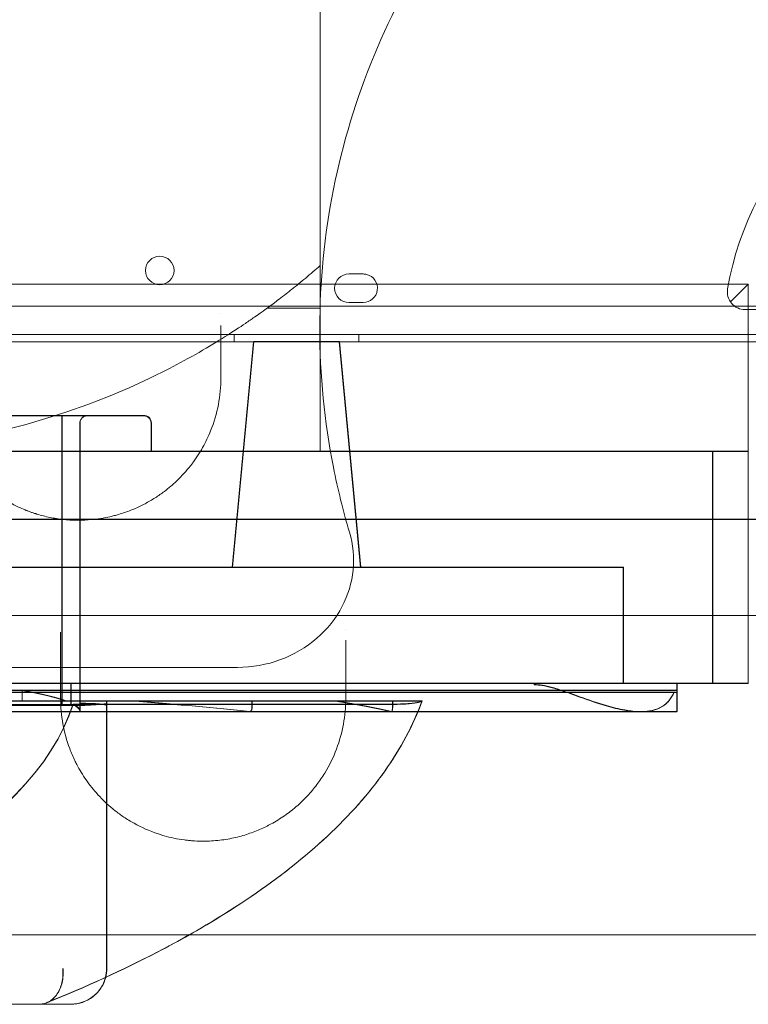
# Model space of a CAD drawing. Units: millimetres. Extents: x -95 to 16405, y -769 to 12000.
# Drawn here: x 11766 to 11970, y 5825 to 6101 of the extents above; entities that cross this region are included whole.
import ezdxf

# ---------------------------------------------------------------- set-up
doc = ezdxf.new("R2010")
doc.units = ezdxf.units.MM
doc.header["$MEASUREMENT"] = 0

msp = doc.modelspace()

# ---------------------------------------------------------------- linework, layer by layer
at = {"color": 0, "linetype": 'Continuous', "lineweight": 0}
for p, q in [((11849.92, 6031.72), (11849.92, 6219.62)), ((11857.97, 6029.34), (11861.97, 6029.34)), ((11820.78, 6026.44), (11743.38, 6026.44)), ((11820.78, 6026.44), (11820.78, 6026.44)), ((11864.81, 6026.44), (11820.78, 6026.44)), ((11864.75, 6026.52), (11849.92, 6026.52)), ((11864.75, 6026.52), (11864.75, 6026.52)), ((11970.05, 6026.52), (11864.75, 6026.52)), ((11864.81, 6026.44), (11864.81, 6026.44)), ((11969.96, 6026.44), (11864.81, 6026.44)), ((11964.96, 6021.44), (11969.96, 6026.44)), ((11965.05, 6021.52), (11970.05, 6026.52)), ((11969.96, 6026.44), (11969.96, 6025.81)), ((11969.96, 6025.81), (11969.96, 5982.69)), ((11970.05, 6026.52), (11970.05, 6025.89)), ((11970.05, 6025.89), (11970.05, 5982.61)), ((10958.99, 6020.34), (11980.95, 6020.34)), ((11835.06, 6019.79), (11849.92, 6019.79)), ((11861.97, 6021.34), (11857.97, 6021.34)), ((11989.56, 6019.34), (11969.17, 6019.34)), ((10957.15, 6012.34), (11982.77, 6012.34)), ((11825.74, 6012.34), (11825.74, 6010.34)), ((11860.74, 6012.34), (11860.74, 6010.34)), ((11985.15, 6010.34), (10954.77, 6010.34)), ((11980.93, 6010.34), (10958.99, 6010.34)), ((11831.24, 6010.34), (11825.24, 5947.04)), ((11831.33, 6010.42), (11825.33, 5947.12)), ((11855.33, 6010.42), (11831.33, 6010.42)), ((11855.24, 6010.34), (11861.24, 5947.04)), ((11855.33, 6010.42), (11861.33, 5947.12)), ((11849.92, 5979.62), (11849.92, 6002.84)), ((11470.05, 5989.62), (11800.55, 5989.62)), ((11747.73, 5989.54), (11800.46, 5989.54)), ((11777.46, 5914.54), (11777.46, 5989.54)), ((11777.55, 5914.62), (11777.55, 5989.62)), ((11782.46, 5987.54), (11782.46, 5979.54)), ((11782.55, 5987.62), (11782.55, 5979.62)), ((11802.46, 5979.54), (11802.46, 5987.54)), ((11802.55, 5979.62), (11802.55, 5987.62)), ((11969.96, 5982.69), (11969.96, 5982.69)), ((11969.96, 5982.69), (11969.96, 5979.54)), ((11970.05, 5982.61), (11970.05, 5982.61)), ((11970.05, 5982.61), (11970.05, 5979.62)), ((11030.05, 5979.62), (11910.05, 5979.62)), ((11819.27, 5979.54), (11747.85, 5979.54)), ((11782.46, 5979.54), (11782.46, 5914.54)), ((11782.55, 5979.62), (11782.55, 5914.62)), ((11896.35, 5979.54), (11819.27, 5979.54)), ((11896.35, 5979.54), (11896.35, 5979.54)), ((11909.96, 5979.54), (11896.35, 5979.54)), ((11959.96, 5979.54), (11909.96, 5979.54)), ((11960.05, 5979.62), (11910.05, 5979.62)), ((11959.96, 5979.54), (11959.96, 5914.54)), ((11966.21, 5979.54), (11959.96, 5979.54)), ((11966.3, 5979.62), (11960.05, 5979.62)), ((11960.05, 5979.62), (11960.05, 5914.62)), ((11969.96, 5979.54), (11966.21, 5979.54)), ((11970.05, 5979.62), (11966.3, 5979.62)), ((11969.96, 5979.54), (11969.96, 5914.54)), ((11970.05, 5979.62), (11970.05, 5914.62)), ((10944.96, 5960.53), (11994.96, 5960.53)), ((10945.05, 5960.61), (11995.05, 5960.61)), ((11934.96, 5947.04), (11004.96, 5947.04)), ((11005.05, 5947.12), (11935.05, 5947.12)), ((11934.96, 5914.54), (11934.96, 5947.04)), ((11935.05, 5914.62), (11935.05, 5947.12)), ((10945.05, 5933.61), (11995.05, 5933.61)), ((10944.96, 5933.53), (11994.96, 5933.53)), ((11826.71, 5919.03), (11826.71, 5919.03)), ((11883.86, 5914.62), (11485.05, 5914.62)), ((11852.14, 5914.54), (11737.1, 5914.54)), ((11777.46, 5914.54), (11777.46, 5908.54)), ((11777.55, 5914.62), (11777.55, 5908.62)), ((11779.96, 5914.54), (11779.96, 5908.54)), ((11780.05, 5914.62), (11780.05, 5908.62)), ((11782.46, 5912.54), (11782.46, 5914.54)), ((11782.55, 5912.62), (11782.55, 5914.62)), ((11852.14, 5914.54), (11852.14, 5914.54)), ((11883.78, 5914.54), (11852.14, 5914.54)), ((11909.96, 5914.54), (11883.78, 5914.54)), ((11910.05, 5914.62), (11883.86, 5914.62)), ((11949.96, 5914.54), (11909.96, 5914.54)), ((11950.05, 5914.62), (11910.05, 5914.62)), ((11949.96, 5914.54), (11949.96, 5911.93)), ((11949.96, 5914.54), (11959.96, 5914.54)), ((11950.05, 5914.62), (11960.05, 5914.62)), ((11950.05, 5914.62), (11950.05, 5912.01)), ((11959.96, 5914.54), (11966.21, 5914.54)), ((11960.05, 5914.62), (11966.3, 5914.62)), ((11966.21, 5914.54), (11969.96, 5914.54)), ((11966.3, 5914.62), (11970.05, 5914.62)), ((11949.96, 5912.54), (10989.96, 5912.54)), ((10990.05, 5912.62), (11950.05, 5912.62)), ((11883.78, 5912), (11484.96, 5912)), ((11883.86, 5912.08), (11485.05, 5912.08)), ((11766.25, 5909.54), (11766.25, 5912.54)), ((11766.33, 5909.62), (11766.33, 5912.62)), ((11782.46, 5908.54), (11782.46, 5912.54)), ((11782.55, 5908.62), (11782.55, 5912.62)), ((11949.15, 5912), (11883.78, 5912)), ((11949.24, 5912.08), (11883.86, 5912.08)), ((11949.96, 5911.93), (11949.96, 5906.6)), ((11950.05, 5912.01), (11950.05, 5906.68)), ((11798.02, 5909.54), (11753, 5909.54)), ((11798.1, 5909.62), (11753.08, 5909.62)), ((11789.96, 5908.33), (11789.96, 5909.54)), ((11790.05, 5908.41), (11790.05, 5909.62)), ((11798.02, 5909.54), (11830.7, 5909.54)), ((11830.79, 5909.62), (11798.1, 5909.62)), ((11854.21, 5909.54), (11830.7, 5909.54)), ((11830.7, 5909.54), (11830.7, 5907.6)), ((11830.79, 5907.68), (11830.79, 5909.62)), ((11854.3, 5909.62), (11830.79, 5909.62)), ((11854.21, 5909.54), (11870.17, 5909.54)), ((11870.25, 5909.62), (11854.3, 5909.62)), ((11877.57, 5909.54), (11870.17, 5909.54)), ((11870.17, 5909.54), (11870.17, 5907.6)), ((11870.25, 5907.68), (11870.25, 5909.62)), ((11877.65, 5909.62), (11870.25, 5909.62)), ((11000.19, 5906.62), (11939.9, 5906.62)), ((11780.47, 5908.54), (11159.45, 5908.54)), ((11159.54, 5908.62), (11780.56, 5908.62)), ((11159.96, 5908.33), (11779.96, 5908.33)), ((11780.05, 5908.41), (11160.05, 5908.41)), ((11947.55, 5906.6), (11566.3, 5906.6)), ((11950.05, 5906.68), (11566.38, 5906.68)), ((11773.2, 5906.54), (11745.89, 5906.54)), ((11773.2, 5906.54), (11773.2, 5906.54)), ((11860.86, 5906.54), (11773.2, 5906.54)), ((11780.47, 5908.54), (11780.55, 5908.54)), ((11780.55, 5908.54), (11780.78, 5908.54)), ((11780.56, 5908.62), (11780.63, 5908.62)), ((11780.58, 5908.65), (11870.64, 5908.65)), ((11780.63, 5908.62), (11780.86, 5908.62)), ((11870.72, 5908.73), (11780.67, 5908.73)), ((11780.78, 5908.54), (11782.46, 5908.54)), ((11780.86, 5908.62), (11782.55, 5908.62)), ((11782.46, 5908.54), (11782.46, 5906.83)), ((11782.46, 5906.83), (11782.46, 5906.6)), ((11782.46, 5906.6), (11782.46, 5906.6)), ((11782.55, 5908.62), (11782.55, 5906.91)), ((11782.55, 5906.91), (11782.55, 5906.68)), ((11782.55, 5906.68), (11782.55, 5906.68)), ((11789.96, 5908.33), (11789.96, 5834.54)), ((11790.05, 5908.41), (11790.05, 5834.62)), ((11860.86, 5906.54), (11860.86, 5906.54)), ((11939.82, 5906.54), (11860.86, 5906.54)), ((11947.55, 5906.6), (11947.55, 5906.6)), ((11949.96, 5906.6), (11947.55, 5906.6)), ((11949.96, 5906.6), (11949.96, 5906.6)), ((11950.05, 5906.68), (11950.05, 5906.68)), ((11168.83, 5824.54), (11771.09, 5824.54)), ((11771.18, 5824.62), (11168.92, 5824.62)), ((11771.09, 5824.54), (11779.96, 5824.54)), ((11780.05, 5824.62), (11771.18, 5824.62))]:
    msp.add_line(p, q, dxfattribs=at)
msp.add_circle((11804.89, 6030.32), 4, dxfattribs=at)
for centre, radius, start, end in [((12049.96, 6010.34), 87, 99.8304, 170.1696), ((11857.97, 6025.34), 4, 90, 270), ((11861.97, 6025.34), 4, 75.429, 90), ((11861.97, 6025.34), 4, 270, 75.426), ((11861.97, 6025.34), 4, 75.426, 75.429), ((11969.17, 6024.34), 5, 170.1696, 270), ((11712.42, 6187.79), 208, 242.772, 297.228), ((11779.96, 5834.54), 10, 345.6253, 0), ((11780.05, 5834.62), 10, 345.349, 0), ((11779.96, 5834.54), 10, 270, 345.6253), ((11780.05, 5834.62), 10, 313.0707, 345.349), ((11780.05, 5834.62), 10, 270, 313.0707)]:
    msp.add_arc(centre, radius, start, end, dxfattribs=at)
for centre, major_axis, ratio, start_param, end_param in [((11470.78, 5906.58), (311.71, 0), 0.06, 0.158849, 0.324236), ((11470.86, 5906.66), (311.71, 0), 0.06, 0.158849, 0.324236), ((11909.96, 5910.13), (50, 0), 0.06, 0.643501, 0.670031), ((11910.05, 5910.21), (50, 0), 0.06, 0.643501, 0.670031), ((11779.96, 5908.93), (10, 0), 0.06, 4.712389, 6.283185), ((11780.05, 5909.01), (10, 0), 0.06, 4.712389, 6.283185), ((11779.96, 5908.33), (-10, 0), 0.06, 3.141593, 4.459709), ((11780.05, 5908.41), (-10, 0), 0.06, 3.141593, 4.459709), ((11469.96, 5894.53), (-412.54, 0), 0.06, 3.651044, 3.793029), ((11470.05, 5894.61), (412.54, 0), 0.06, 0.509451, 0.651436), ((11469.96, 5900.53), (-412.54, 0), 0.06, 3.389419, 3.514075), ((11470.05, 5900.61), (412.54, 0), 0.06, 0.247827, 0.372482), ((11469.96, 5921.49), (312.54, 0), 0.36397, 5.262908, 6.169111), ((11470.05, 5921.57), (312.54, 0), 0.36397, 5.262908, 6.169111), ((11470.78, 5921.19), (311.71, 0), 0.36397, 6.171481, 6.172443), ((11470.78, 5906.58), (311.71, 0), 0.06, 0.104906, 0.110742), ((11470.86, 5921.27), (311.71, 0), 0.36397, 6.171481, 6.172443), ((11470.86, 5906.66), (311.71, 0), 0.06, 0.104906, 0.110742), ((11469.96, 5906.53), (312.54, 0), 0.06, 0.016096, 0.107292), ((11470.05, 5906.61), (312.54, 0), 0.06, 0.016096, 0.107292)]:
    msp.add_ellipse(centre, major_axis=major_axis, ratio=ratio, start_param=start_param, end_param=end_param, dxfattribs=at)
for points, knots in [([(11908.37, 6155.46), (11899.12, 6146.21), (11882.44, 6125.88), (11863.85, 6091.11), (11852.39, 6053.38), (11848.51, 6014.13), (11851.68, 5981.7), (11856.34, 5962.9), (11858.13, 5956.9)], [1, 1, 1, 1, 1.0312306, 1.0624611, 1.0936917, 1.1249223, 1.1561529, 1.1711106, 1.1711106, 1.1711106, 1.1711106]), ([(11849.92, 6031.72), (11848.57, 6030.53), (11847.19, 6029.34), (11844.49, 6027.09), (11843.14, 6025.99), (11841.52, 6024.7), (11841.19, 6024.44), (11839.51, 6023.12), (11838.19, 6022.11), (11836.31, 6020.7), (11835.85, 6020.37), (11835.14, 6019.85), (11835.06, 6019.79), (11835.06, 6019.79)], [-9.11311, -9.11311, -9.11311, -9.11311, -7.453113, -7.453113, -5.799546, -5.799546, -5.367723, -5.367723, -3.587528, -3.587528, -2.187588, -2.187588, 0, 0, 0, 0]), ([(11849.92, 6031.72), (11849.92, 6031.14), (11849.92, 6030.59), (11849.92, 6029.58), (11849.92, 6029.08), (11849.92, 6028.09), (11849.92, 6027.59), (11849.92, 6026.63), (11849.92, 6026.16), (11849.92, 6025.28), (11849.92, 6024.86), (11849.92, 6024.13), (11849.92, 6023.78), (11849.92, 6023.1), (11849.92, 6022.78), (11849.92, 6022.17), (11849.92, 6021.89), (11849.92, 6021.38), (11849.92, 6021.16), (11849.92, 6020.78), (11849.92, 6020.61), (11849.92, 6020.32), (11849.92, 6020.19), (11849.92, 6019.99), (11849.92, 6019.91), (11849.92, 6019.81), (11849.92, 6019.79), (11849.92, 6019.79)], [-18.882982, -18.882982, -18.882982, -18.882982, -17.205873, -17.205873, -15.653161, -15.653161, -14.10045, -14.10045, -12.547739, -12.547739, -10.995027, -10.995027, -9.573599, -9.573599, -8.15217, -8.15217, -6.730742, -6.730742, -5.309313, -5.309313, -3.981985, -3.981985, -2.654657, -2.654657, -1.327328, -1.327328, 0, 0, 0, 0]), ([(11835.06, 6019.79), (11835.06, 6019.79), (11835.02, 6019.76), (11834.63, 6019.48), (11834.35, 6019.27), (11833.54, 6018.69), (11832.68, 6018.07), (11830.67, 6016.67), (11829.83, 6016.09), (11825.74, 6013.33), (11821.37, 6010.49), (11813.19, 6005.8), (11810.37, 6004.27), (11807.59, 6002.84)], [-49.100672, -49.100672, -49.100672, -49.100672, -45.393188, -45.393188, -41.72593, -41.72593, -33.430264, -33.430264, -28.258449, -28.258449, -9.382101, -9.382101, 0, 0, 0, 0]), ([(11849.92, 6019.79), (11849.92, 6019.79), (11849.92, 6019.77), (11849.92, 6019.67), (11849.92, 6019.59), (11849.92, 6019.38), (11849.92, 6019.26), (11849.92, 6018.96), (11849.92, 6018.79), (11849.92, 6018.41), (11849.92, 6018.19), (11849.92, 6017.68), (11849.92, 6017.39), (11849.92, 6016.78), (11849.92, 6016.46), (11849.92, 6015.78), (11849.92, 6015.43), (11849.92, 6014.7), (11849.92, 6014.29), (11849.92, 6013.42), (11849.92, 6012.95), (11849.92, 6012), (11849.92, 6011.51), (11849.92, 6010.53), (11849.92, 6010.03), (11849.92, 6009.05), (11849.92, 6008.52), (11849.92, 6007.41), (11849.92, 6006.83), (11849.92, 6005.67), (11849.92, 6005.09), (11849.92, 6003.94), (11849.92, 6003.38), (11849.92, 6002.84)], [-47.153029, -47.153029, -47.153029, -47.153029, -45.820143, -45.820143, -44.487258, -44.487258, -43.154373, -43.154373, -41.821487, -41.821487, -40.394379, -40.394379, -38.967271, -38.967271, -37.540163, -37.540163, -36.113055, -36.113055, -34.575168, -34.575168, -33.03728, -33.03728, -31.499392, -31.499392, -29.961505, -29.961505, -28.342983, -28.342983, -26.724461, -26.724461, -25.10594, -25.10594, -23.487418, -23.487418, -23.487418, -23.487418]), ([(11742.06, 6000.28), (11742.06, 5997.75), (11742.54, 5992.69), (11744.15, 5987.17), (11745.68, 5983.61), (11746.82, 5981.27), (11749.17, 5977.24), (11752.38, 5973.24), (11755.61, 5970.24), (11757.16, 5968.96), (11759.61, 5967.09), (11762.36, 5965.37), (11765.42, 5963.89), (11766.55, 5963.4), (11767.23, 5963.13), (11767.51, 5963.02), (11767.99, 5962.83), (11768.69, 5962.57), (11769.41, 5962.33), (11769.92, 5962.16), (11770.17, 5962.08), (11770.32, 5962.04), (11771.57, 5961.66), (11773.43, 5961.18), (11775.94, 5960.73), (11777.56, 5960.52), (11778.87, 5960.4), (11779.7, 5960.34), (11780.69, 5960.3), (11782.68, 5960.25), (11784.92, 5960.35), (11786.83, 5960.56), (11787.7, 5960.68), (11788.99, 5960.87), (11790.52, 5961.17), (11792.16, 5961.57), (11794.16, 5962.12), (11796.84, 5963.05), (11800.04, 5964.49), (11802.97, 5966.13), (11804.95, 5967.45), (11806.62, 5968.69), (11808.21, 5969.97), (11810.22, 5971.82), (11812.2, 5973.93), (11813.46, 5975.48), (11814.15, 5976.4), (11814.42, 5976.77), (11814.89, 5977.42), (11815.78, 5978.72), (11817.4, 5981.39), (11819.66, 5986.12), (11821.58, 5992.7), (11822.06, 5997.75), (11822.06, 6000.28)], [0, 0, 0, 0, 1.03734, 2.074679, 2.334014, 2.593349, 3.112019, 4.149358, 4.495138, 4.668028, 4.840918, 5.532478, 5.705368, 5.878258, 5.899869, 5.92148, 5.964703, 6.051148, 6.137593, 6.180815, 6.202426, 6.213232, 6.224038, 6.569817, 6.742707, 6.915597, 7.002042, 7.088487, 7.13171, 7.261377, 7.607157, 7.722417, 7.765639, 7.837677, 8.068197, 8.183457, 8.298717, 8.644497, 8.990276, 9.336056, 9.681836, 9.768281, 10.027616, 10.373396, 10.719176, 11.064956, 11.108178, 11.151401, 11.237846, 11.410736, 11.756515, 12.448075, 13.485415, 14.522754, 14.522754, 14.522754, 14.522754]), ([(11784.46, 5989.54), (11784.2, 5989.54), (11783.94, 5989.49), (11783.46, 5989.29), (11783.24, 5989.15), (11782.87, 5988.78), (11782.72, 5988.56), (11782.57, 5988.2), (11782.53, 5988.07), (11782.48, 5987.81), (11782.46, 5987.67), (11782.46, 5987.54)], [0, 0, 0, 0, 0.781318, 0.781318, 1.562628, 1.562628, 2.343923, 2.343923, 2.746791, 2.746791, 3.14966, 3.14966, 3.14966, 3.14966]), ([(11784.55, 5989.62), (11784.29, 5989.62), (11784.03, 5989.57), (11783.55, 5989.37), (11783.33, 5989.23), (11782.96, 5988.86), (11782.81, 5988.64), (11782.65, 5988.28), (11782.61, 5988.15), (11782.56, 5987.89), (11782.55, 5987.75), (11782.55, 5987.62)], [0, 0, 0, 0, 0.781318, 0.781318, 1.562628, 1.562628, 2.343923, 2.343923, 2.746791, 2.746791, 3.14966, 3.14966, 3.14966, 3.14966]), ([(11802.46, 5987.54), (11802.46, 5987.8), (11802.41, 5988.06), (11802.21, 5988.54), (11802.07, 5988.76), (11801.7, 5989.13), (11801.48, 5989.28), (11801.12, 5989.43), (11800.99, 5989.47), (11800.73, 5989.53), (11800.6, 5989.54), (11800.46, 5989.54)], [0, 0, 0, 0, 0.781276, 0.781276, 1.56256, 1.56256, 2.343857, 2.343857, 2.746756, 2.746756, 3.149654, 3.149654, 3.149654, 3.149654]), ([(11802.55, 5987.62), (11802.55, 5987.88), (11802.5, 5988.14), (11802.3, 5988.62), (11802.15, 5988.84), (11801.79, 5989.21), (11801.57, 5989.36), (11801.21, 5989.51), (11801.08, 5989.55), (11800.81, 5989.61), (11800.68, 5989.62), (11800.55, 5989.62)], [0, 0, 0, 0, 0.781276, 0.781276, 1.56256, 1.56256, 2.343857, 2.343857, 2.746756, 2.746756, 3.149654, 3.149654, 3.149654, 3.149654]), ([(11858.13, 5956.9), (11859.15, 5953.46), (11859.5, 5949.88), (11858.79, 5942.75), (11857.74, 5939.32), (11854.31, 5932.74), (11851.88, 5929.73), (11845.97, 5924.61), (11842.49, 5922.58), (11834.91, 5919.76), (11830.82, 5919.03), (11826.71, 5919.03)], [0, 0, 0, 0, 1.075827, 1.075827, 2.148006, 2.148006, 3.29897, 3.29897, 4.491708, 4.491708, 5.720246, 5.720246, 5.720246, 5.720246]), ([(11777.08, 5928.93), (11777.08, 5928.87), (11777.08, 5928.41), (11777.08, 5927.61), (11777.08, 5926.96), (11777.08, 5926.66)], [0.8141676, 0.8141676, 0.8141676, 0.8141676, 0.8377161, 1.0052593, 1.1728025, 1.1728025, 1.1728025, 1.1728025]), ([(11131.34, 5919.03), (11244.16, 5919.03), (11356.99, 5919.03), (11469.81, 5919.03), (11582.61, 5919.03), (11695.41, 5919.03), (11808.21, 5919.03)], [5.773769, 5.773769, 5.773769, 5.773769, 39.621588, 39.621588, 39.621588, 73.461596, 73.461596, 73.461596, 73.461596]), ([(11808.21, 5919.03), (11809.35, 5919.03), (11812.18, 5919.03), (11818.27, 5919.03), (11823.67, 5919.03), (11826.71, 5919.03)], [0, 0, 0, 0, 2.521333, 5.042666, 7.53019, 7.53019, 7.53019, 7.53019]), ([(11909.96, 5914.12), (11909.96, 5914.19), (11909.96, 5914.26), (11909.96, 5914.4), (11909.96, 5914.47), (11909.96, 5914.54)], [-0.430794, -0.430794, -0.430794, -0.430794, -0.2154053, -0.2154053, 0, 0, 0, 0]), ([(11910.05, 5914.2), (11910.05, 5914.27), (11910.05, 5914.34), (11910.05, 5914.48), (11910.05, 5914.55), (11910.05, 5914.62)], [-0.430794, -0.430794, -0.430794, -0.430794, -0.2154053, -0.2154053, 0, 0, 0, 0]), ([(11946.31, 5908.32), (11945.9, 5908.03), (11945.47, 5907.78), (11944.27, 5907.21), (11943.45, 5906.96), (11942.15, 5906.7), (11941.68, 5906.64), (11939.87, 5906.48), (11938.49, 5906.55), (11936.49, 5906.8), (11935.9, 5906.89), (11933.64, 5907.29), (11931.91, 5907.72), (11927.72, 5908.93), (11925.23, 5909.8), (11921.42, 5911.17), (11920.1, 5911.65), (11917.53, 5912.54), (11916.26, 5912.96), (11914.05, 5913.58), (11913.06, 5913.81), (11911.74, 5914.01), (11911.42, 5914.04), (11910.86, 5914.09), (11910.63, 5914.1), (11910.32, 5914.11), (11910.23, 5914.12), (11910.08, 5914.12), (11910.02, 5914.12), (11909.96, 5914.12)], [-40.946139, -40.946139, -40.946139, -40.946139, -39.009816, -39.009816, -35.716894, -35.716894, -33.931559, -33.931559, -28.961698, -28.961698, -26.956003, -26.956003, -21.263039, -21.263039, -13.243553, -13.243553, -9.056895, -9.056895, -5.094328, -5.094328, -2.111066, -2.111066, -1.122948, -1.122948, -0.44273, -0.44273, -0.181685, -0.181685, 0, 0, 0, 0]), ([(11949.24, 5912.08), (11948.86, 5911.19), (11948.39, 5910.4), (11947.06, 5908.81), (11946.13, 5908.13), (11944.35, 5907.29), (11943.54, 5907.04), (11942.23, 5906.78), (11941.76, 5906.72), (11939.96, 5906.56), (11938.57, 5906.63), (11936.57, 5906.88), (11935.99, 5906.97), (11933.72, 5907.37), (11932, 5907.8), (11927.8, 5909.01), (11925.31, 5909.88), (11921.5, 5911.25), (11920.19, 5911.73), (11917.62, 5912.62), (11916.34, 5913.04), (11914.13, 5913.66), (11913.14, 5913.89), (11911.83, 5914.09), (11911.5, 5914.12), (11910.95, 5914.17), (11910.72, 5914.18), (11910.4, 5914.19), (11910.32, 5914.2), (11910.17, 5914.2), (11910.11, 5914.2), (11910.05, 5914.2)], [-46.540748, -46.540748, -46.540748, -46.540748, -43.418451, -43.418451, -39.009816, -39.009816, -35.716894, -35.716894, -33.931559, -33.931559, -28.961698, -28.961698, -26.956003, -26.956003, -21.263039, -21.263039, -13.243553, -13.243553, -9.056895, -9.056895, -5.094328, -5.094328, -2.111066, -2.111066, -1.122948, -1.122948, -0.44273, -0.44273, -0.181685, -0.181685, 0, 0, 0, 0]), ([(11949.15, 5912), (11948.78, 5911.11), (11948.3, 5910.32), (11947.31, 5909.14), (11946.83, 5908.69), (11946.31, 5908.32)], [-46.540748, -46.540748, -46.540748, -46.540748, -43.418451, -43.418451, -40.946823, -40.946823, -40.946823, -40.946823]), ([(11878.52, 5909.62), (11876.08, 5902.87), (11872.56, 5896.32), (11863.64, 5883.67), (11858.23, 5877.58), (11845.66, 5865.84), (11838.5, 5860.19), (11822.54, 5849.34), (11813.73, 5844.14), (11794.6, 5834.22), (11784.26, 5829.49), (11773.23, 5825.02)], [-1.4395109, -1.4395109, -1.4395109, -1.4395109, -1.3193707, -1.3193707, -1.1992304, -1.1992304, -1.0790902, -1.0790902, -0.95895, -0.95895, -0.8388097, -0.8388097, -0.8388097, -0.8388097]), ([(11777.08, 5910.28), (11777.08, 5907.89), (11777.5, 5903.14), (11779.08, 5897.36), (11780.68, 5893.62), (11782.16, 5890.68), (11783.68, 5888.15), (11785.76, 5885.34), (11788.11, 5882.59), (11790.88, 5879.93), (11794.15, 5877.45), (11797.8, 5875.11), (11801.45, 5873.34), (11804.78, 5872.21), (11806.52, 5871.68), (11808.83, 5871.1), (11811.16, 5870.7), (11812.92, 5870.49), (11814.47, 5870.35), (11816.44, 5870.26), (11818.82, 5870.29), (11821.93, 5870.52), (11824.96, 5871.01), (11827.74, 5871.71), (11829.72, 5872.31), (11831.6, 5872.99), (11833.37, 5873.73), (11835.04, 5874.52), (11836.77, 5875.44), (11839.2, 5876.89), (11841.36, 5878.45), (11843.97, 5880.61), (11845.89, 5882.47), (11847.73, 5884.55), (11849.41, 5886.66), (11851.98, 5890.45), (11854.71, 5896.09), (11856.65, 5903.1), (11857.08, 5907.88), (11857.08, 5910.28)], [0, 0, 0, 0, 1.235598, 2.471197, 3.088996, 3.294929, 4.118661, 4.530527, 4.942393, 5.766126, 6.177992, 6.589858, 7.41359, 7.550879, 7.688167, 7.962745, 8.237322, 8.340289, 8.443255, 8.649188, 8.855121, 9.061054, 9.47292, 9.678854, 9.884787, 10.09072, 10.296653, 10.502586, 10.708519, 10.983096, 11.532251, 11.738184, 12.355983, 12.664883, 12.973782, 13.591582, 14.82718, 16.062778, 17.298377, 17.298377, 17.298377, 17.298377]), ([(11878.44, 5909.54), (11875.99, 5902.79), (11872.48, 5896.24), (11863.55, 5883.59), (11858.14, 5877.5), (11845.57, 5865.76), (11838.41, 5860.11), (11829.7, 5854.19), (11828.96, 5853.69), (11828.21, 5853.19)], [-1.4395109, -1.4395109, -1.4395109, -1.4395109, -1.3193707, -1.3193707, -1.1992304, -1.1992304, -1.0790902, -1.0790902, -1.0680335, -1.0680335, -1.0680335, -1.0680335]), ([(11870.64, 5908.65), (11871.03, 5908.65), (11871.41, 5908.65), (11872.17, 5908.67), (11872.53, 5908.68), (11873.67, 5908.72), (11874.33, 5908.76), (11875.96, 5908.9), (11876.86, 5909.02), (11877.93, 5909.29), (11878.23, 5909.41), (11878.39, 5909.54)], [-39.901708, -39.901708, -39.901708, -39.901708, -37.710012, -37.710012, -35.426099, -35.426099, -30.152016, -30.152016, -19.66001, -19.66001, -12.22431, -12.22431, -12.22431, -12.22431]), ([(11878.47, 5909.62), (11878.32, 5909.49), (11878.01, 5909.37), (11876.94, 5909.1), (11876.05, 5908.98), (11874.42, 5908.84), (11873.75, 5908.8), (11872.62, 5908.76), (11872.25, 5908.75), (11871.49, 5908.73), (11871.11, 5908.73), (11870.72, 5908.73)], [12.22431, 12.22431, 12.22431, 12.22431, 19.66001, 19.66001, 30.152016, 30.152016, 35.426099, 35.426099, 37.710012, 37.710012, 39.901708, 39.901708, 39.901708, 39.901708]), ([(11830.7, 5907.6), (11830.7, 5907.48), (11830.69, 5907.35), (11830.64, 5907.11), (11830.6, 5907), (11830.5, 5906.82), (11830.44, 5906.73), (11830.29, 5906.63), (11830.22, 5906.6), (11830.14, 5906.6), (11830.13, 5906.6), (11830.11, 5906.6)], [3.23644, 3.23644, 3.23644, 3.23644, 3.610725, 3.610725, 3.985011, 3.985011, 4.419535, 4.419535, 4.854059, 4.854059, 4.921945, 4.921945, 4.921945, 4.921945]), ([(11830.2, 5906.68), (11830.21, 5906.68), (11830.22, 5906.68), (11830.3, 5906.68), (11830.38, 5906.71), (11830.52, 5906.81), (11830.59, 5906.9), (11830.68, 5907.08), (11830.72, 5907.19), (11830.78, 5907.43), (11830.79, 5907.56), (11830.79, 5907.68)], [1.550935, 1.550935, 1.550935, 1.550935, 1.618821, 1.618821, 2.053346, 2.053346, 2.48787, 2.48787, 2.862155, 2.862155, 3.23644, 3.23644, 3.23644, 3.23644]), ([(11870.17, 5907.6), (11870.17, 5907.48), (11870.16, 5907.34), (11870.13, 5907.1), (11870.11, 5906.99), (11870.07, 5906.81), (11870.04, 5906.73), (11869.98, 5906.63), (11869.95, 5906.6), (11869.91, 5906.6), (11869.9, 5906.6), (11869.9, 5906.6)], [3.061116, 3.061116, 3.061116, 3.061116, 3.437196, 3.437196, 3.813275, 3.813275, 4.202369, 4.202369, 4.591462, 4.591462, 4.652652, 4.652652, 4.652652, 4.652652]), ([(11869.98, 5906.68), (11869.99, 5906.68), (11869.99, 5906.68), (11870.03, 5906.68), (11870.06, 5906.71), (11870.13, 5906.81), (11870.15, 5906.89), (11870.2, 5907.07), (11870.22, 5907.18), (11870.24, 5907.42), (11870.25, 5907.56), (11870.25, 5907.68)], [1.469581, 1.469581, 1.469581, 1.469581, 1.53077, 1.53077, 1.919864, 1.919864, 2.308958, 2.308958, 2.685037, 2.685037, 3.061116, 3.061116, 3.061116, 3.061116]), ([(10953.91, 5844.03), (11027.61, 5844.03), (11199.57, 5844.03), (11371.54, 5844.03), (11469.81, 5844.03), (11543.49, 5844.03), (11715.41, 5844.03), (11887.34, 5844.03), (11985.58, 5844.03)], [0, 0, 0, 0, 22.109848, 51.589645, 51.589645, 51.589645, 73.694427, 103.167469, 103.167469, 103.167469, 103.167469]), ([(11813.2, 5844.03), (11810.25, 5842.36), (11807.2, 5840.72), (11794.51, 5834.14), (11784.18, 5829.41), (11773.15, 5824.94)], [-0.998167, -0.998167, -0.998167, -0.998167, -0.95895, -0.95895, -0.8388097, -0.8388097, -0.8388097, -0.8388097]), ([(11777.67, 5834.54), (11777.67, 5834.53), (11777.67, 5834.53), (11777.73, 5833.84), (11777.73, 5833.16), (11777.65, 5831.84), (11777.55, 5831.19), (11777.12, 5829.37), (11776.66, 5828.29), (11775.44, 5826.48), (11774.69, 5825.76), (11772.99, 5824.79), (11772.06, 5824.54), (11771.09, 5824.54)], [-0.022011, -0.022011, -0.022011, -0.022011, 0, 0, 2.050537, 2.050537, 4.100154, 4.100154, 8.029374, 8.029374, 11.923882, 11.923882, 15.799706, 15.799706, 15.799706, 15.799706]), ([(11777.75, 5834.62), (11777.75, 5834.61), (11777.75, 5834.61), (11777.81, 5833.92), (11777.82, 5833.24), (11777.73, 5831.92), (11777.63, 5831.27), (11777.21, 5829.45), (11776.75, 5828.37), (11775.52, 5826.56), (11774.77, 5825.84), (11773.07, 5824.87), (11772.14, 5824.62), (11771.18, 5824.62)], [-0.022011, -0.022011, -0.022011, -0.022011, 0, 0, 2.050537, 2.050537, 4.100154, 4.100154, 8.029374, 8.029374, 11.923882, 11.923882, 15.799706, 15.799706, 15.799706, 15.799706])]:
    msp.add_open_spline(points, degree=3, knots=knots, dxfattribs=at)
for points in [[(11822.06, 6018.25), (11822.06, 6018.25), (11822.06, 6018.25), (11822.06, 6018.25)], [(11822.06, 6000.28), (11822.06, 6005.06), (11822.06, 6009.93), (11822.06, 6014.87)], [(11857.08, 5929.52), (11857.08, 5929.52), (11857.08, 5929.52), (11857.08, 5929.52)], [(11777.08, 5926.66), (11777.08, 5921.07), (11777.08, 5915.61), (11777.08, 5910.28)], [(11857.08, 5910.28), (11857.08, 5915.61), (11857.08, 5921.07), (11857.08, 5926.66)], [(11878.44, 5909.54), (11878.44, 5909.54), (11878.13, 5909.54), (11877.57, 5909.54)], [(11878.52, 5909.62), (11878.52, 5909.62), (11878.21, 5909.62), (11877.65, 5909.62)], [(11946.31, 5908.32), (11946.31, 5908.32), (11946.31, 5908.32), (11946.31, 5908.32)], [(11828.21, 5853.19), (11823.48, 5850.06), (11818.47, 5847.01), (11813.2, 5844.03)], [(11828.21, 5853.19), (11828.21, 5853.19), (11828.21, 5853.19), (11828.21, 5853.19)]]:
    msp.add_open_spline(points, degree=3, dxfattribs=at)

doc.saveas('drawing.dxf')
